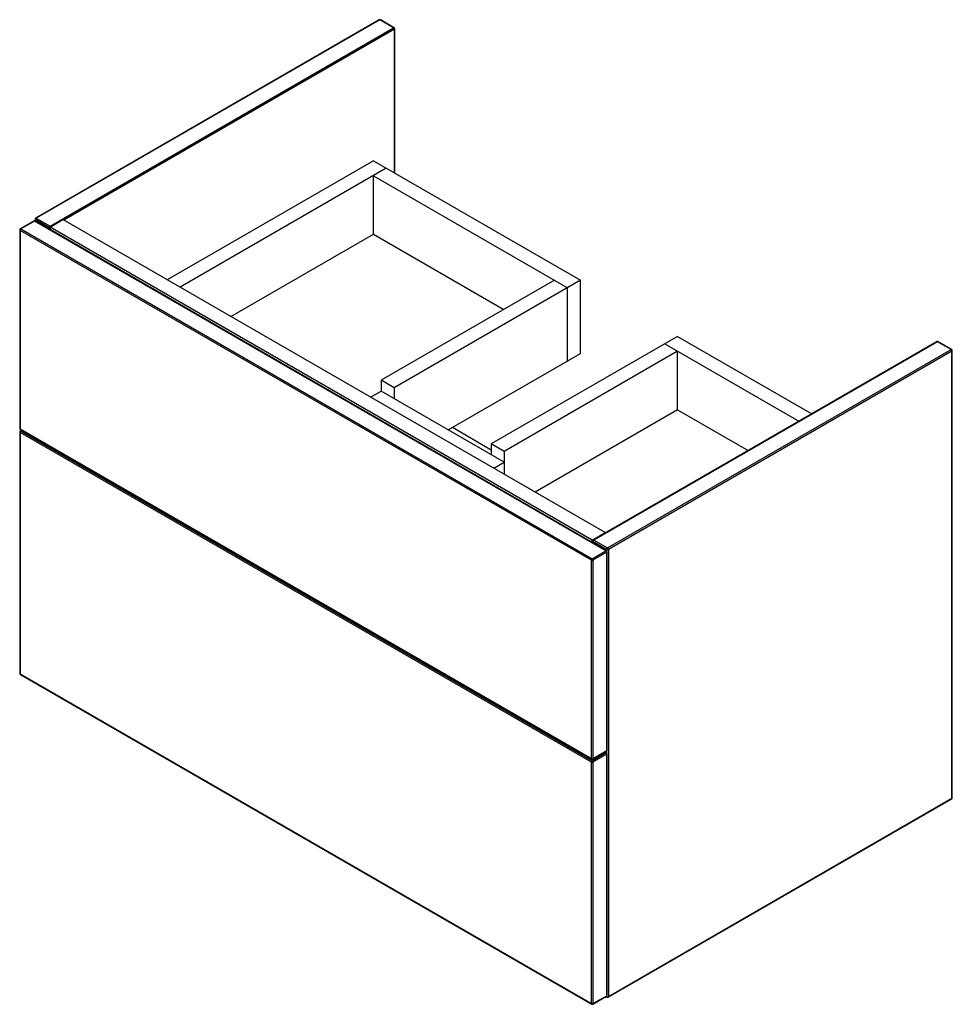
# Paper-space layout '_Isometric' of a CAD drawing. Units: millimetres. Extents: x -413 to 401, y -236 to 623.
import ezdxf

# ---------------------------------------------------------------- set-up
doc = ezdxf.new("R2010")
doc.units = ezdxf.units.MM

psp = doc.layouts.new('_Isometric')

# ---------------------------------------------------------------- linework, layer by layer
at = {"color": 7, "linetype": 'Continuous', "lineweight": 25}
for p, q in [((-99.14, 622.83), (-398.95, 449.75)), ((-98.64, 622.78), (-398.45, 449.7)), ((-86.62, 615.84), (-98.64, 622.78)), ((-86.12, 615.89), (-98.14, 622.83)), ((-386.43, 442.76), (-86.62, 615.84)), ((-85.62, 489.11), (-85.62, 615.02)), ((-104.3, 499.9), (-284.24, 396.01)), ((-104.3, 499.9), (76.37, 395.6)), ((-92.98, 493.36), (-272.93, 389.48)), ((-104.3, 486.83), (65.05, 389.07)), ((-104.3, 435.8), (-104.3, 486.83)), ((-400.37, 447.3), (-412.39, 440.36)), ((-399.87, 447.25), (-411.89, 440.31)), ((98.64, 159.47), (-399.87, 447.25)), ((-399.45, 448.88), (-399.45, 447.34)), ((99.14, 159.52), (-399.37, 447.3)), ((-387.14, 441.54), (-399.16, 448.48)), ((-398.45, 449.7), (-386.43, 442.76)), ((-386.43, 441.94), (-375.12, 448.48)), ((97.93, 175.39), (-375.12, 448.48)), ((-412.89, 439.49), (-412.89, 266.39)), ((85.91, 151.3), (-412.6, 439.09)), ((-412.6, 439.09), (-412.6, 265.98)), ((-411.89, 440.31), (86.62, 152.53)), ((86.62, 168.86), (-386.43, 441.94)), ((-386.43, 441.94), (-386.43, 439.83)), ((-228.73, 363.97), (-104.3, 435.8)), ((-104.3, 435.8), (9.54, 370.08)), ((53.74, 395.6), (-97.58, 308.24)), ((76.37, 395.6), (-86.27, 301.71)), ((76.37, 331.5), (76.37, 395.6)), ((65.05, 324.97), (65.05, 389.07)), ((161.22, 346.61), (-1.41, 252.73)), ((161.22, 346.61), (278.29, 279.03)), ((387.35, 341.98), (87.53, 168.91)), ((387.85, 341.93), (88.03, 168.86)), ((149.91, 340.08), (266.98, 272.5)), ((399.87, 335), (387.85, 341.93)), ((400.37, 335.04), (388.35, 341.98)), ((-38.88, 264.97), (76.37, 331.5)), ((161.22, 333.55), (9.9, 246.2)), ((100.06, 161.92), (399.87, 335)), ((400.58, 333.77), (100.76, 160.69)), ((161.22, 282.52), (161.22, 333.55)), ((400.58, -56.54), (400.58, 333.77)), ((400.87, -56.13), (400.87, 334.18)), ((-86.27, 301.71), (-97.58, 308.24)), ((-97.58, 308.24), (-97.58, 298.85)), ((-86.27, 301.71), (-86.27, 292.32)), ((-106.76, 293.55), (-97.58, 298.85)), ((9.9, 236.81), (-97.58, 298.85)), ((161.22, 282.52), (36.79, 210.69)), ((161.22, 282.52), (222.78, 246.98)), ((-1.41, 247.38), (-35.38, 266.99)), ((-412.89, 263.12), (-412.89, 52.45)), ((-412.6, 265.98), (85.91, -21.8)), ((85.91, -25.07), (-412.6, 262.71)), ((-412.6, 262.71), (-412.6, 52.05)), ((-412.39, 265.52), (86.12, -22.26)), ((-411.06, 264.76), (-412.39, 263.99)), ((-411.89, 263.94), (86.62, -23.85)), ((9.9, 246.2), (-1.41, 252.73)), ((-1.41, 252.73), (-1.41, 243.34)), ((9.9, 246.2), (9.9, 226.21)), ((0.72, 231.51), (9.9, 236.81)), ((86.62, 168.86), (97.93, 175.39)), ((97.93, 174.91), (97.93, 175.39)), ((86.62, 166.74), (86.62, 168.86)), ((87.03, 168.04), (87.03, 166.51)), ((99.35, 160.69), (87.33, 167.63)), ((88.03, 168.86), (100.06, 161.92)), ((86.62, 152.53), (98.64, 159.47)), ((99.35, 158.24), (87.33, 151.3)), ((99.35, -14.86), (99.35, 158.24)), ((99.64, -14.46), (99.64, 158.65)), ((100.76, 160.69), (100.76, -229.61)), ((85.91, -21.8), (85.91, 151.3)), ((87.33, 151.3), (87.33, -21.8)), ((-412.6, 52.05), (85.91, -235.74)), ((-412.39, 51.59), (86.12, -236.2)), ((86.62, -23.85), (98.64, -16.91)), ((87.12, -22.26), (99.14, -15.32)), ((87.33, -21.8), (99.35, -14.86)), ((99.14, -16.86), (97.81, -16.09)), ((85.91, -235.74), (85.91, -25.07)), ((99.35, -18.13), (87.33, -25.07)), ((87.33, -25.07), (87.33, -235.74)), ((99.35, -228.8), (99.35, -18.13)), ((99.64, -228.39), (99.64, -17.72)), ((100.56, -230.07), (400.37, -56.99)), ((100.76, -229.61), (400.58, -56.54)), ((87.12, -236.2), (99.14, -229.26)), ((87.33, -235.74), (99.35, -228.8)), ((98.64, -229.54), (99.56, -230.07))]:
    psp.add_line(p, q, dxfattribs=at)
at = {"color": 8, "linetype": 'Continuous', "lineweight": 25}
for p, q in [((-85.91, 614.61), (-374.41, 448.07)), ((-85.91, 489.28), (-85.91, 614.61)), ((-399.16, 448.48), (-399.16, 447.18)), ((-387.14, 440.24), (-387.14, 441.54)), ((-410.77, 264.59), (-411.89, 263.94)), ((87.33, 167.63), (87.33, 166.34)), ((99.35, 159.36), (99.35, 160.69)), ((98.64, -16.91), (97.52, -16.26)), ((99.35, -17.02), (99.35, -15.16)), ((98.93, -229.38), (99.35, -229.61)), ((99.35, -229.61), (99.35, -229.1))]:
    psp.add_line(p, q, dxfattribs=at)
at = {"color": 7, "linetype": 'Continuous', "lineweight": 25}
for centre, radius, start, end in [((-98.64, 621.96), 1, 60.00269, 119.99731), ((-87.45, 614.54), 1.54, 2.60548, 57.39452), ((-86.62, 615.02), 1, 0, 60.00269), ((-399.87, 446.43), 1, 60.00269, 119.99731), ((-398.45, 448.88), 1, 119.99731, 180), ((-397.63, 448.41), 1.54, 122.60548, 177.39452), ((-411.89, 439.49), 1, 119.99731, 180), ((-411.06, 439.02), 1.54, 122.60548, 177.39452), ((-385.61, 441.47), 1.54, 122.60548, 177.39452), ((387.85, 341.12), 1, 60.00269, 119.99731), ((399.04, 333.7), 1.54, 2.60548, 57.39452), ((399.87, 334.18), 1, 0, 60.00269), ((-411.89, 266.39), 1, 180, 240.00269), ((-411.89, 263.12), 1, 119.99731, 180), ((-411.06, 262.64), 1.54, 122.60548, 177.39452), ((88.03, 168.04), 1, 119.99731, 180), ((88.86, 167.56), 1.54, 122.60548, 177.39452), ((97.81, 158.17), 1.54, 2.60548, 57.39452), ((98.64, 158.65), 1, 360, 60.00269), ((100.88, 160.62), 1.54, 122.60548, 177.39452), ((100.06, 162.06), 1.54, 242.60967, 297.39033), ((99.23, 160.62), 1.54, 2.60548, 57.39452), ((87.45, 151.23), 1.54, 122.60548, 177.39452), ((86.62, 152.67), 1.54, 242.60967, 297.39033), ((85.79, 151.23), 1.54, 2.60548, 57.39452), ((-411.89, 52.45), 1, 180, 240.00269), ((97.81, -18.2), 1.54, 2.60548, 57.39452), ((98.64, -14.46), 1, 299.99731, 360), ((98.64, -17.72), 1, 360, 60.00269), ((86.62, -20.44), 1.54, 242.60967, 297.39033), ((87.45, -25.14), 1.54, 122.60548, 177.39452), ((86.62, -23.71), 1.54, 242.60967, 297.39033), ((86.62, -21.4), 1, 240.00269, 299.99731), ((85.79, -25.14), 1.54, 2.60548, 57.39452), ((399.87, -56.13), 1, 299.99731, 360), ((98.64, -228.39), 1, 299.99731, 0), ((100.06, -228.25), 1.54, 242.60967, 297.39033), ((100.06, -229.21), 1, 240.00269, 299.99731), ((86.62, -234.37), 1.54, 242.60967, 297.39033), ((86.62, -235.33), 1, 240.00269, 299.99731)]:
    psp.add_arc(centre, radius, start, end, dxfattribs=at)
at = {"color": 8, "linetype": 'Continuous', "lineweight": 25}
for centre, radius, start, end in [((-98.93, 622.37), 0.503, 54.38242, 114.30712), ((-98.35, 622.37), 0.503, 65.69288, 125.61758), ((-86.33, 615.43), 0.503, 65.69288, 125.61758), ((-86.12, 615.07), 0.503, 294.37466, 354.3052), ((-400.16, 446.84), 0.503, 54.38242, 114.30712), ((-399.58, 446.84), 0.503, 65.69288, 125.61758), ((-398.95, 448.93), 0.503, 185.6948, 245.62534), ((-398.75, 449.29), 0.503, 54.38242, 114.30712), ((-412.39, 439.54), 0.503, 185.6948, 245.62534), ((-412.18, 439.9), 0.503, 54.38242, 114.30712), ((-386.46, 442.81), 1.44, 241.95976, 271.1441), ((-387.2, 441.54), 1.44, 28.8568, 58.04537), ((387.56, 341.53), 0.503, 54.38242, 114.30712), ((388.14, 341.53), 0.503, 65.69288, 125.61758), ((400.16, 334.59), 0.503, 65.69288, 125.61758), ((400.37, 334.23), 0.503, 294.37466, 354.3052), ((-412.39, 266.44), 0.503, 185.6948, 245.62534), ((-412.39, 263.17), 0.503, 185.6948, 245.62534), ((-412.12, 265.92), 0.48, 172.74417, 235.94365), ((-412.18, 263.53), 0.503, 54.38242, 114.30712), ((87.54, 168.09), 0.503, 185.6948, 245.62534), ((87.74, 168.45), 0.503, 54.38242, 114.30712), ((98.93, 159.06), 0.503, 65.69288, 125.61758), ((99.14, 158.7), 0.503, 294.37466, 354.3052), ((-412.39, 52.5), 0.503, 185.6948, 245.62534), ((-412.11, 51.99), 0.493, 173.70115, 234.98667), ((98.93, -17.31), 0.503, 65.69288, 125.61758), ((98.86, -14.92), 0.493, 305.01333, 6.29885), ((99.14, -14.41), 0.503, 294.37466, 354.3052), ((86.4, -21.86), 0.493, 173.70115, 234.98667), ((86.84, -21.86), 0.493, 305.01333, 6.29885), ((99.14, -17.67), 0.503, 294.37466, 354.3052), ((400.1, -56.6), 0.48, 304.05635, 7.25583), ((400.37, -56.08), 0.503, 294.37466, 354.3052), ((98.87, -228.86), 0.48, 304.05635, 7.25583), ((99.14, -228.34), 0.503, 294.37466, 354.3052), ((99.84, -229.67), 0.493, 173.70115, 234.98667), ((100.27, -229.67), 0.493, 305.01333, 6.29885), ((86.4, -235.79), 0.493, 173.70115, 234.98667), ((86.85, -235.8), 0.48, 304.05635, 7.25583)]:
    psp.add_arc(centre, radius, start, end, dxfattribs=at)

doc.saveas('drawing.dxf')
